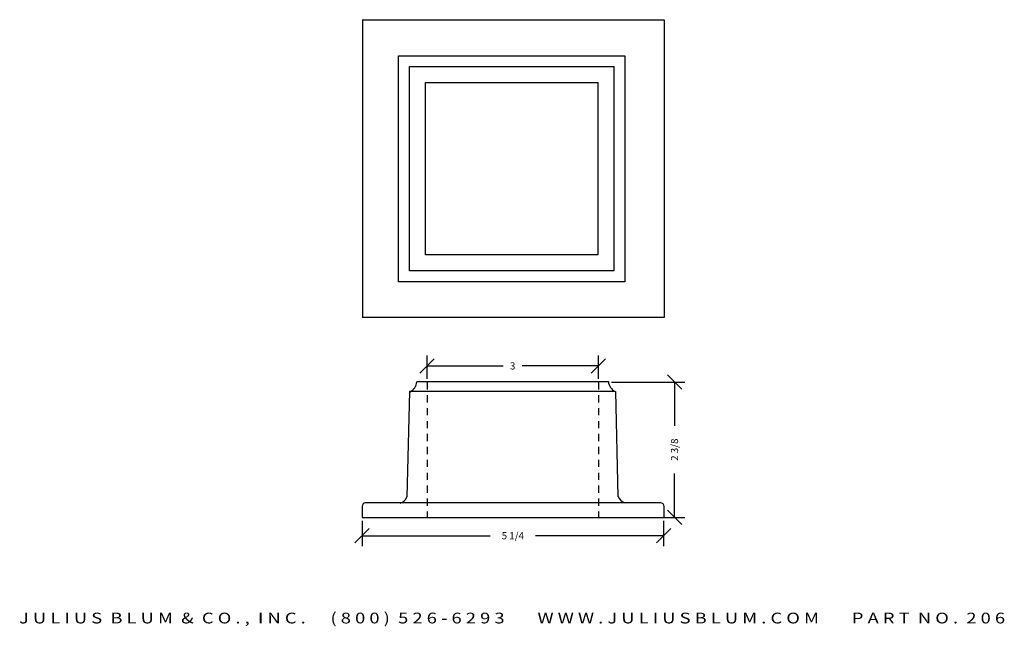
# Model space of a CAD drawing. Extents: x 15.4 to 32.5, y 7.1 to 17.6.
import ezdxf
from ezdxf.enums import TextEntityAlignment as Align

# ---------------------------------------------------------------- set-up
doc = ezdxf.new("R2010")
doc.units = 0
doc.header["$MEASUREMENT"] = 0
doc.linetypes.add('HIDDEN2', pattern=[0.1875, 0.125, -0.0625])
doc.layers.get('0').update_dxf_attribs({"linetype": 'CONTINUOUS'})
doc.layers.get('DEFPOINTS').update_dxf_attribs({"linetype": 'CONTINUOUS'})
for name, color, linetype in [('ADP1DETAIL', 7, 'CONTINUOUS'), ('ADP2DETAIL', 5, 'CONTINUOUS'), ('ADPDIM', 3, 'CONTINUOUS')]:
    doc.layers.add(name, color=color, linetype=linetype)
doc.styles.add('ARIAL_WIDE', font='arial.ttf', dxfattribs={"width": 1.25})
doc.dimstyles.get("Standard").update_dxf_attribs({"dimtxt": 0.18, "dimasz": 0.18, "dimexe": 0.18, "dimexo": 0.0625, "dimgap": 0.09, "dimtad": 0, "dimtih": 1, "dimtoh": 1, "dimdec": 4, "dimzin": 0, "dimdsep": 46, "dimtxsty": 'STANDARD', "dimcen": 0.09, "dimadec": 0, "dimazin": 0, "dimtfac": 1, "dimtdec": 4, "dimtofl": 0, "dimtmove": 0, "dimatfit": 3, "dimfxl": 1, "dimtolj": 1, "dimtzin": 0, "dimarcsym": 0})

# ---------------------------------------------------------------- blocks, each defined once
blk = doc.blocks.new('*D1')
at = {"color": 0, "linetype": 'ByBlock'}
for p, q in [((22.337, 11.469), (22.587, 11.719)), ((22.462, 11.371), (22.462, 11.774)), ((25.321, 11.469), (25.571, 11.719)), ((25.446, 11.371), (25.446, 11.774)), ((22.462, 11.594), (23.787, 11.594)), ((25.446, 11.594), (24.121, 11.594))]:
    blk.add_line(p, q, dxfattribs=at)
at = {"layer": 'DEFPOINTS', "color": 0, "linetype": 'ByBlock'}
for p in [(25.446, 11.594), (22.462, 11.309), (25.446, 11.309)]:
    blk.add_point(p, dxfattribs=at)
at = {"color": 0, "linetype": 'ByBlock'}
blk.add_text('3', height=0.125, dxfattribs=at).set_placement((23.954, 11.594), align=Align.MIDDLE_CENTER)
blk = doc.blocks.new('*D4')
at = {"layer": 'ADPDIM', "color": 0, "lineweight": -2}
for p, q in [((26.898, 11.188), (26.648, 11.438)), ((25.674, 11.313), (26.953, 11.313)), ((26.773, 11.313), (26.773, 10.551)), ((26.773, 8.955), (26.773, 9.718)), ((26.591, 8.955), (26.953, 8.955)), ((26.898, 8.83), (26.648, 9.08))]:
    blk.add_line(p, q, dxfattribs=at)
at = {"layer": 'DEFPOINTS', "color": 0}
for p in [(25.612, 11.313), (26.529, 8.955), (26.773, 8.955)]:
    blk.add_point(p, dxfattribs=at)
at = {"layer": 'ADPDIM', "color": 0, "insert": (26.773, 10.134), "char_height": 0.125, "attachment_point": 5, "rotation": 90}
blk.add_mtext('\\A1;2 3/8', dxfattribs=at)
blk = doc.blocks.new('*D3')
at = {"layer": 'ADPDIM', "color": 0, "lineweight": -2}
for p, q in [((21.207, 8.51), (21.457, 8.76)), ((21.332, 8.893), (21.332, 8.455)), ((26.457, 8.51), (26.707, 8.76)), ((26.582, 8.893), (26.582, 8.455)), ((21.332, 8.635), (23.561, 8.635)), ((26.582, 8.635), (24.353, 8.635))]:
    blk.add_line(p, q, dxfattribs=at)
at = {"layer": 'DEFPOINTS', "color": 0}
for p in [(21.332, 8.955), (26.582, 8.955), (26.582, 8.635)]:
    blk.add_point(p, dxfattribs=at)
at = {"layer": 'ADPDIM', "color": 0, "insert": (23.957, 8.635), "char_height": 0.125, "attachment_point": 5}
blk.add_mtext('\\A1;5 1/4', dxfattribs=at)

msp = doc.modelspace()

# ---------------------------------------------------------------- linework, layer by layer
at = {"layer": 'ADP1DETAIL'}
for p, q in [((21.32994, 17.62373), (26.5913, 17.62373)), ((21.34333, 12.43845), (21.34333, 17.62595)), ((26.5913, 17.62373), (26.5913, 12.43623)), ((22.43708, 16.52988), (25.43708, 16.52988)), ((22.43708, 13.52988), (22.43708, 16.52988)), ((25.43708, 16.52988), (25.43708, 13.52988)), ((25.43708, 13.52988), (22.43708, 13.52988)), ((26.5913, 12.43623), (21.32994, 12.43623)), ((22.15638, 11.14806), (22.11291, 9.31206)), ((25.73932, 11.14806), (22.15638, 11.14806)), ((25.62527, 11.31526), (22.2868, 11.31526)), ((25.79183, 9.31206), (25.7517, 11.14806)), ((21.3317, 9.14417), (21.3317, 8.95537)), ((26.5288, 9.20617), (21.3937, 9.20617)), ((26.5913, 8.95537), (26.5913, 9.14417)), ((21.3317, 8.95537), (26.5913, 8.95537)), ((26.5288, 8.95537), (26.5288, 8.95537)), ((26.5288, 8.95537), (26.5288, 8.95537))]:
    msp.add_line(p, q, dxfattribs=at)
for points in [[(21.96833, 13.06113), (21.96833, 16.99863), (25.90583, 16.99863), (25.90583, 13.06113)], [(22.15583, 13.24863), (22.15583, 16.81113), (25.71833, 16.81113), (25.71833, 13.24863)]]:
    msp.add_lwpolyline(points, close=True, dxfattribs=at)
for centre, radius, start, end in [((25.84488, 11.34693), 0.22587, 186.927135, 242.13665), ((22.06257, 11.3425), 0.22587, 297.86335, 353.072865), ((21.94796, 9.37446), 0.17636, 285.217451, 339.28011), ((25.9582, 9.37974), 0.17636, 200.71989, 254.782549), ((21.3937, 9.14417), 0.062, 90, 180), ((26.5288, 9.14417), 0.062, 0, 90)]:
    msp.add_arc(centre, radius, start, end, dxfattribs=at)
at = {"layer": 'ADP2DETAIL', "linetype": 'HIDDEN2'}
for p, q in [((22.46196, 11.30857), (22.46196, 8.9576)), ((25.44613, 11.30857), (25.44613, 8.9576))]:
    msp.add_line(p, q, dxfattribs=at)

# ---------------------------------------------------------------- texts
at = {"layer": 'ADPDIM', "style": 'ARIAL_WIDE', "width": 1.25}
msp.add_text('J U L I U S  B L U M  &  C O . ,  I N C .      ( 8 0 0 )  5 2 6 - 6 2 9 3        W W W . J U L I U S B L U M . C O M        P A R T  N O .  2 0 6', height=0.1875, dxfattribs=at).set_placement((23.94364, 7.29454), align=Align.TOP_CENTER)

# ---------------------------------------------------------------- dimensions: what is measured, and where the dimension line sits
at = {"layer": 'ADPDIM'}
dim = msp.add_linear_dim(base=(25.44613, 11.59374), p1=(22.46196, 11.30857), p2=(25.44613, 11.30857), dimstyle='Standard', dxfattribs=at)
dim.commit()
dim.dimension.update_dxf_attribs({"geometry": '*D1', "text_midpoint": (23.95404, 11.59374)})
dim = msp.add_linear_dim(base=(26.77317, 8.95537), p1=(25.61188, 11.31303), p2=(26.5288, 8.95537), angle=90, dimstyle='Standard', override={"dimtxt": 0.125, "dimasz": 0.125, "dimgap": 0.125, "dimtih": 0, "dimtoh": 0, "dimzin": 3, "dimlunit": 5, "dimtsz": 0.125, "dimcen": 0.1875, "dimtmove": 2, "dimfrac": 2, "dimtzin": 3}, dxfattribs=at)
dim.commit()
dim.dimension.update_dxf_attribs({"geometry": '*D4', "text_midpoint": (26.77317, 10.1342)})
dim = msp.add_linear_dim(base=(26.5817, 8.63472), p1=(21.3317, 8.95537), p2=(26.5817, 8.95537), dimstyle='Standard', override={"dimtxt": 0.125, "dimasz": 0.125, "dimgap": 0.125, "dimtih": 0, "dimtoh": 0, "dimzin": 3, "dimlunit": 5, "dimtsz": 0.125, "dimcen": 0.1875, "dimtmove": 2, "dimfrac": 2, "dimtzin": 3}, dxfattribs=at)
dim.commit()
dim.dimension.update_dxf_attribs({"geometry": '*D3', "text_midpoint": (23.9567, 8.63472)})

doc.saveas('drawing.dxf')
